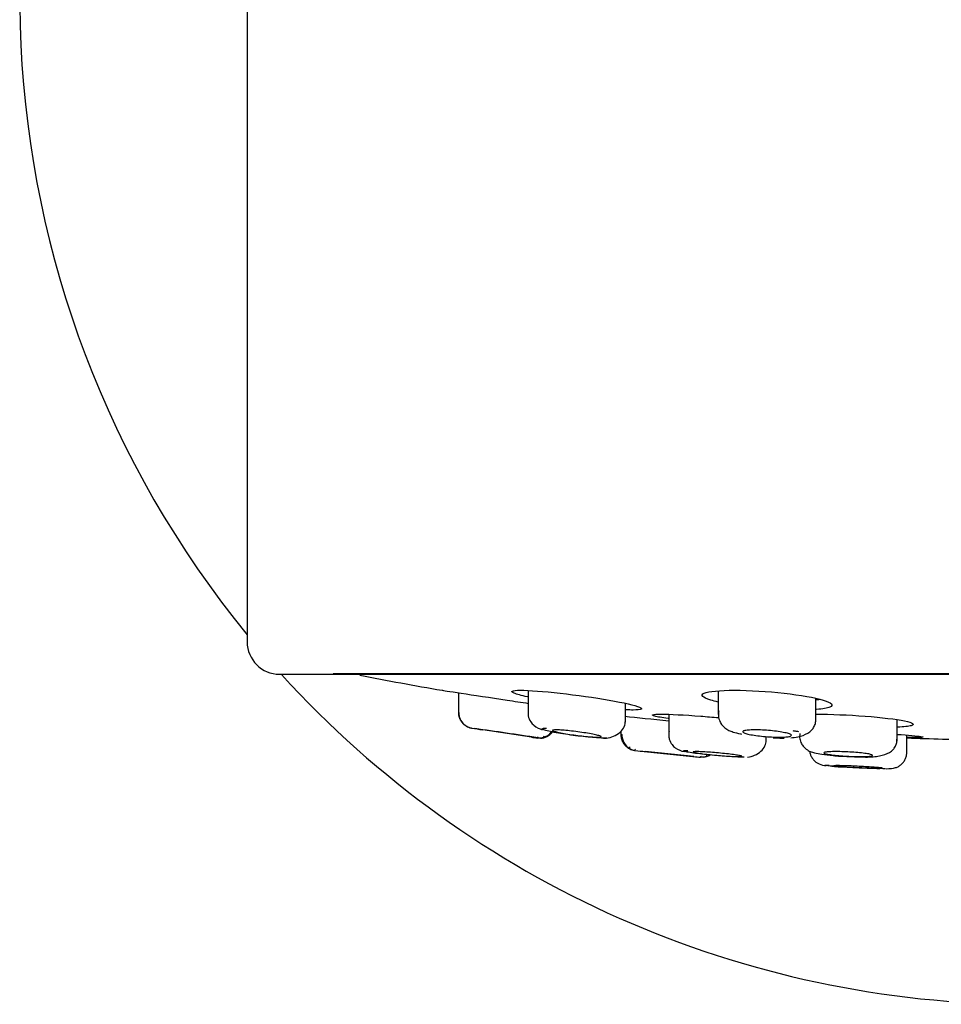
# Model space of a CAD drawing. Units: millimetres. Extents: x -18 to 575, y -18 to 651.
# Drawn here: x 67 to 95, y 314 to 345 of the extents above; entities that cross this region are included whole.
import ezdxf

# ---------------------------------------------------------------- set-up
doc = ezdxf.new("R2010")
doc.units = ezdxf.units.MM
for name, color, linetype in [('$DDT_AUDIT_GENERATED_(107)', 7, 'Continuous'), ('$DDT_AUDIT_GENERATED_(12C)', 7, 'Continuous'), ('$DDT_AUDIT_GENERATED_(1A5)', 7, 'Continuous'), ('$DDT_AUDIT_GENERATED_(207)', 7, 'Continuous'), ('Default', 7, 'Continuous')]:
    doc.layers.add(name, color=color, linetype=linetype)

# ---------------------------------------------------------------- blocks, each defined once
blk = doc.blocks.new('SE1')
at = {"layer": '$DDT_AUDIT_GENERATED_(107)', "color": 7, "linetype": 'Continuous'}
for p, q in [((74.103, 360.152), (74.103, 325.497)), ((75.103, 324.542), (121.103, 324.542))]:
    blk.add_line(p, q, dxfattribs=at)
blk.add_arc((75.103, 325.542), 1, 179.9999, 269.9978, dxfattribs=at)
at = {"layer": '$DDT_AUDIT_GENERATED_(12C)', "color": 7, "linetype": 'Continuous'}
for p, q in [((82.747, 324.042), (82.747, 323.357)), ((88.603, 324.031), (88.603, 323.301)), ((80.603, 323.975), (80.603, 323.378)), ((91.603, 323.153), (91.603, 323.805)), ((85.747, 323.071), (85.747, 323.647)), ((87.077, 323.309), (87.077, 322.68)), ((94.103, 322.485), (94.103, 323.147)), ((82.853, 322.606), (81.353, 322.832)), ((85.603, 322.791), (85.603, 322.694)), ((90.077, 322.485), (90.077, 322.602)), ((94.407, 322.132), (94.407, 322.67)), ((86.123, 322.189), (88.015, 321.994)), ((87.853, 322.009), (86.353, 322.163)), ((94.407, 322.132), (94.407, 322.132))]:
    blk.add_line(p, q, dxfattribs=at)
for centre, radius, start, end in [((98.103, 429.019), 107.5, 260.85804, 261.03031), ((34.59, -2.219), 328.402, 81.51435, 81.85696), ((98.103, 429.019), 107.5, 261.84435, 261.94119), ((83.112, 323.042), 0.466, 271.7554, 323.826), ((83.073, 323.081), 0.503, 285.6368, 322.1561), ((236.526, 2491.11), 2173.661, 266.018591, 266.019558), ((173.141, 1571.219), 1251.59, 265.989393, 265.990718), ((86.121, 322.68), 0.487, 178.5651, 240.9115), ((98.103, 429.019), 107.5, 263.56097, 263.72509), ((98.103, 429.019), 107.5, 264.52864, 264.63742), ((88.074, 322.491), 0.503, 287.7658, 300.4159)]:
    blk.add_arc(centre, radius, start, end, dxfattribs=at)
for points, knots in [([(88.617, 323.423), (88.608, 323.359), (88.595, 323.254), (88.641, 323.094), (88.715, 322.976), (88.817, 322.876), (88.934, 322.808), (89.068, 322.76), (89.208, 322.724), (89.301, 322.705), (89.312, 322.703)], [0, 0, 0, 0, 0.06819, 0.1316234, 0.186872, 0.2328478, 0.3025213, 0.3841447, 0.4950991, 0.5085905, 0.5085905, 0.5085905, 0.5085905]), ([(80.625, 323.376), (80.623, 323.367), (80.608, 323.3), (80.649, 323.157), (80.76, 322.994), (80.87, 322.938), (80.933, 322.908)], [0, 0, 0, 0, 0.041797, 0.365347, 0.692498, 1, 1, 1, 1]), ([(82.749, 323.357), (82.75, 323.323), (82.753, 323.23), (82.816, 323.083), (82.978, 322.915), (83.095, 322.864), (83.185, 322.838)], [0, 0, 0, 0, 0.02966, 0.0968546, 0.1493859, 0.2804706, 0.2804706, 0.2804706, 0.2804706]), ([(85.15, 322.579), (85.236, 322.593), (85.388, 322.621), (85.592, 322.752), (85.723, 322.928), (85.739, 323.043), (85.746, 323.109)], [0, 0, 0, 0, 0.235219, 0.48929, 0.748527, 1, 1, 1, 1]), ([(90.83, 322.59), (90.907, 322.596), (91.097, 322.62), (91.32, 322.694), (91.476, 322.818), (91.556, 322.929), (91.602, 323.059), (91.602, 323.147), (91.601, 323.195)], [0.1320022, 0.1320022, 0.1320022, 0.1320022, 0.2943622, 0.5628298, 0.6868303, 0.8020611, 0.9068872, 1, 1, 1, 1]), ([(84.896, 322.606), (84.854, 322.606), (84.8, 322.608), (84.737, 322.613), (84.674, 322.617), (84.601, 322.623), (84.524, 322.631), (84.447, 322.638), (84.363, 322.648), (84.28, 322.658), (84.197, 322.669), (84.111, 322.681), (84.031, 322.693), (83.95, 322.706), (83.872, 322.719), (83.804, 322.731), (83.736, 322.744), (83.675, 322.757), (83.627, 322.768), (83.579, 322.78), (83.543, 322.79), (83.521, 322.799), (83.5, 322.808), (83.492, 322.816), (83.499, 322.821), (83.506, 322.827), (83.527, 322.83), (83.562, 322.831), (83.572, 322.832), (83.584, 322.832), (83.597, 322.832), (83.639, 322.832), (83.693, 322.83), (83.756, 322.826), (83.819, 322.822), (83.892, 322.816), (83.969, 322.808), (84.046, 322.8), (84.13, 322.79), (84.213, 322.78), (84.296, 322.769), (84.382, 322.757), (84.462, 322.745), (84.543, 322.733), (84.621, 322.72), (84.689, 322.707), (84.757, 322.694), (84.818, 322.682), (84.866, 322.67), (84.914, 322.659), (84.95, 322.648), (84.972, 322.639), (84.993, 322.63), (85.001, 322.623), (84.994, 322.617), (84.987, 322.612), (84.966, 322.608), (84.931, 322.607), (84.921, 322.607), (84.909, 322.606), (84.896, 322.606)], [0, 0, 0, 0, 0.052962, 0.052962, 0.052962, 0.105907, 0.105907, 0.105907, 0.159112, 0.159112, 0.159112, 0.212885, 0.212885, 0.212885, 0.267205, 0.267205, 0.267205, 0.321811, 0.321811, 0.321811, 0.376307, 0.376307, 0.376307, 0.430343, 0.430343, 0.430343, 0.483774, 0.483774, 0.483774, 0.500002, 0.500002, 0.500002, 0.552961, 0.552961, 0.552961, 0.605905, 0.605905, 0.605905, 0.659109, 0.659109, 0.659109, 0.712884, 0.712884, 0.712884, 0.767205, 0.767205, 0.767205, 0.821811, 0.821811, 0.821811, 0.876306, 0.876306, 0.876306, 0.930339, 0.930339, 0.930339, 0.983769, 0.983769, 0.983769, 1, 1, 1, 1]), ([(90.478, 322.606), (90.406, 322.606), (90.326, 322.608), (90.244, 322.613), (90.162, 322.617), (90.077, 322.623), (89.995, 322.631), (89.913, 322.638), (89.831, 322.648), (89.758, 322.658), (89.683, 322.669), (89.614, 322.681), (89.557, 322.693), (89.499, 322.706), (89.451, 322.719), (89.417, 322.731), (89.383, 322.744), (89.361, 322.757), (89.355, 322.768), (89.349, 322.78), (89.357, 322.79), (89.379, 322.799), (89.402, 322.808), (89.438, 322.816), (89.487, 322.821), (89.534, 322.827), (89.595, 322.83), (89.663, 322.831), (89.684, 322.832), (89.706, 322.832), (89.728, 322.832), (89.8, 322.832), (89.88, 322.83), (89.962, 322.826), (90.044, 322.822), (90.129, 322.816), (90.211, 322.808), (90.293, 322.8), (90.375, 322.79), (90.448, 322.78), (90.523, 322.769), (90.591, 322.757), (90.649, 322.745), (90.707, 322.733), (90.755, 322.72), (90.789, 322.707), (90.823, 322.694), (90.844, 322.682), (90.851, 322.67), (90.857, 322.659), (90.849, 322.648), (90.826, 322.639), (90.804, 322.63), (90.767, 322.623), (90.719, 322.617), (90.671, 322.612), (90.611, 322.608), (90.543, 322.607), (90.522, 322.607), (90.5, 322.606), (90.478, 322.606)], [0, 0, 0, 0, 0.052962, 0.052962, 0.052962, 0.105907, 0.105907, 0.105907, 0.159112, 0.159112, 0.159112, 0.212885, 0.212885, 0.212885, 0.267205, 0.267205, 0.267205, 0.321811, 0.321811, 0.321811, 0.376307, 0.376307, 0.376307, 0.430343, 0.430343, 0.430343, 0.483774, 0.483774, 0.483774, 0.500002, 0.500002, 0.500002, 0.552961, 0.552961, 0.552961, 0.605905, 0.605905, 0.605905, 0.659109, 0.659109, 0.659109, 0.712884, 0.712884, 0.712884, 0.767205, 0.767205, 0.767205, 0.821811, 0.821811, 0.821811, 0.876306, 0.876306, 0.876306, 0.930339, 0.930339, 0.930339, 0.983769, 0.983769, 0.983769, 1, 1, 1, 1]), ([(87.087, 322.782), (87.081, 322.739), (87.072, 322.665), (87.095, 322.519), (87.166, 322.378), (87.339, 322.222), (87.457, 322.183), (87.55, 322.165)], [0, 0, 0, 0, 0.0366665, 0.072063, 0.1342248, 0.1832554, 0.3145541, 0.3145541, 0.3145541, 0.3145541]), ([(89.501, 321.992), (89.584, 322.007), (89.731, 322.038), (89.926, 322.166), (90.053, 322.336), (90.069, 322.447), (90.076, 322.511)], [0, 0, 0, 0, 0.235004, 0.488639, 0.747821, 1, 1, 1, 1]), ([(89.501, 321.992), (89.584, 322.007), (89.731, 322.038), (89.926, 322.166), (90.053, 322.336), (90.069, 322.447), (90.076, 322.511)], [0, 0, 0, 0, 0.234977, 0.488611, 0.747803, 1, 1, 1, 1]), ([(90.293, 322.588), (90.317, 322.587), (90.433, 322.582), (90.536, 322.58), (90.631, 322.579)], [0.8719573, 0.8719573, 0.8719573, 0.8719573, 0.8975454, 1, 1, 1, 1]), ([(91.11, 322.725), (91.105, 322.664), (91.099, 322.563), (91.151, 322.414), (91.226, 322.307), (91.329, 322.216), (91.441, 322.16), (91.574, 322.123), (91.802, 322.079), (92.077, 322.047), (92.296, 322.027), (92.379, 322.021), (92.392, 322.021)], [0, 0, 0, 0, 0.086908, 0.168319, 0.23993, 0.30064, 0.398831, 0.517467, 0.675021, 0.870572, 0.982963, 1, 1, 1, 1]), ([(93.136, 321.992), (93.299, 321.998), (93.559, 322.015), (93.83, 322.099), (93.98, 322.216), (94.055, 322.319), (94.1, 322.44), (94.101, 322.524), (94.102, 322.57)], [0, 0, 0, 0, 0.309691, 0.583319, 0.705543, 0.816226, 0.914382, 1, 1, 1, 1]), ([(89.226, 322.009), (89.184, 322.009), (89.13, 322.01), (89.066, 322.013), (89.003, 322.016), (88.929, 322.02), (88.852, 322.026), (88.774, 322.031), (88.69, 322.038), (88.606, 322.045), (88.523, 322.052), (88.437, 322.06), (88.357, 322.069), (88.277, 322.077), (88.199, 322.086), (88.131, 322.095), (88.064, 322.103), (88.003, 322.112), (87.956, 322.12), (87.909, 322.127), (87.873, 322.135), (87.851, 322.141), (87.83, 322.147), (87.822, 322.152), (87.829, 322.156), (87.836, 322.159), (87.857, 322.162), (87.892, 322.163), (87.902, 322.163), (87.914, 322.163), (87.927, 322.163), (87.969, 322.163), (88.024, 322.162), (88.087, 322.159), (88.15, 322.156), (88.224, 322.152), (88.302, 322.146), (88.379, 322.141), (88.463, 322.135), (88.547, 322.127), (88.631, 322.12), (88.716, 322.112), (88.796, 322.103), (88.877, 322.095), (88.954, 322.086), (89.022, 322.077), (89.09, 322.069), (89.15, 322.06), (89.197, 322.052), (89.245, 322.045), (89.281, 322.037), (89.302, 322.031), (89.323, 322.025), (89.331, 322.02), (89.324, 322.016), (89.317, 322.013), (89.296, 322.01), (89.262, 322.009), (89.251, 322.009), (89.239, 322.009), (89.226, 322.009)], [0, 0, 0, 0, 0.053356, 0.053356, 0.053356, 0.106705, 0.106705, 0.106705, 0.160178, 0.160178, 0.160178, 0.21392, 0.21392, 0.21392, 0.267919, 0.267919, 0.267919, 0.322048, 0.322048, 0.322048, 0.376125, 0.376125, 0.376125, 0.429985, 0.429985, 0.429985, 0.483563, 0.483563, 0.483563, 0.5, 0.5, 0.5, 0.553356, 0.553356, 0.553356, 0.606704, 0.606704, 0.606704, 0.660177, 0.660177, 0.660177, 0.71392, 0.71392, 0.71392, 0.767919, 0.767919, 0.767919, 0.822049, 0.822049, 0.822049, 0.876124, 0.876124, 0.876124, 0.929984, 0.929984, 0.929984, 0.983561, 0.983561, 0.983561, 1, 1, 1, 1]), ([(91.411, 322.179), (91.413, 322.16), (91.423, 322.108), (91.451, 322.027), (91.492, 321.958), (91.533, 321.907), (91.57, 321.87), (91.61, 321.837), (91.721, 321.763), (91.803, 321.748), (91.904, 321.735), (91.924, 321.732)], [0.0697134, 0.0697134, 0.0697134, 0.0697134, 0.102801, 0.1573098, 0.2152631, 0.2442148, 0.2724359, 0.3019301, 0.3371705, 0.5722635, 0.6275227, 0.6275227, 0.6275227, 0.6275227]), ([(92.978, 322.009), (92.906, 322.009), (92.825, 322.01), (92.743, 322.013), (92.661, 322.016), (92.575, 322.02), (92.492, 322.026), (92.41, 322.031), (92.328, 322.038), (92.254, 322.045), (92.18, 322.052), (92.111, 322.06), (92.054, 322.069), (91.997, 322.077), (91.949, 322.086), (91.916, 322.095), (91.882, 322.103), (91.861, 322.112), (91.855, 322.12), (91.849, 322.127), (91.857, 322.135), (91.879, 322.141), (91.902, 322.147), (91.938, 322.152), (91.986, 322.156), (92.034, 322.159), (92.094, 322.162), (92.162, 322.163), (92.183, 322.163), (92.205, 322.163), (92.228, 322.163), (92.3, 322.163), (92.381, 322.162), (92.463, 322.159), (92.545, 322.156), (92.631, 322.152), (92.713, 322.146), (92.796, 322.141), (92.878, 322.135), (92.952, 322.127), (93.026, 322.12), (93.095, 322.112), (93.152, 322.103), (93.209, 322.095), (93.257, 322.086), (93.29, 322.077), (93.324, 322.069), (93.345, 322.06), (93.351, 322.052), (93.357, 322.045), (93.349, 322.037), (93.326, 322.031), (93.304, 322.025), (93.268, 322.02), (93.22, 322.016), (93.172, 322.013), (93.112, 322.01), (93.044, 322.009), (93.022, 322.009), (93.001, 322.009), (92.978, 322.009)], [0, 0, 0, 0, 0.053356, 0.053356, 0.053356, 0.106705, 0.106705, 0.106705, 0.160178, 0.160178, 0.160178, 0.21392, 0.21392, 0.21392, 0.267919, 0.267919, 0.267919, 0.322048, 0.322048, 0.322048, 0.376125, 0.376125, 0.376125, 0.429985, 0.429985, 0.429985, 0.483563, 0.483563, 0.483563, 0.5, 0.5, 0.5, 0.553356, 0.553356, 0.553356, 0.606704, 0.606704, 0.606704, 0.660177, 0.660177, 0.660177, 0.71392, 0.71392, 0.71392, 0.767919, 0.767919, 0.767919, 0.822049, 0.822049, 0.822049, 0.876124, 0.876124, 0.876124, 0.929984, 0.929984, 0.929984, 0.983561, 0.983561, 0.983561, 1, 1, 1, 1]), ([(93.08, 321.99), (92.986, 321.99), (92.796, 321.993), (92.527, 322.005), (92.371, 322.016), (92.32, 322.02)], [0, 0, 0, 0, 0.1, 0.2, 0.25, 0.25, 0.25, 0.25]), ([(93.773, 321.636), (93.884, 321.639), (94.02, 321.648), (94.154, 321.703), (94.228, 321.758), (94.28, 321.814), (94.314, 321.858), (94.343, 321.905), (94.375, 321.971), (94.402, 322.057), (94.405, 322.117), (94.407, 322.152)], [0, 0, 0, 0, 0.350235, 0.504403, 0.624882, 0.675316, 0.722073, 0.767304, 0.812595, 0.905541, 1, 1, 1, 1]), ([(92.097, 321.714), (92.148, 321.71), (92.253, 321.701), (92.365, 321.694), (92.431, 321.69)], [0.7711832, 0.7711832, 0.7711832, 0.7711832, 0.8862358, 1, 1, 1, 1]), ([(93.556, 321.647), (93.514, 321.647), (93.459, 321.648), (93.396, 321.65), (93.332, 321.651), (93.258, 321.654), (93.18, 321.657), (93.102, 321.659), (93.018, 321.663), (92.934, 321.667), (92.85, 321.671), (92.765, 321.675), (92.685, 321.68), (92.604, 321.685), (92.527, 321.689), (92.46, 321.694), (92.392, 321.699), (92.333, 321.703), (92.285, 321.708), (92.238, 321.712), (92.203, 321.716), (92.181, 321.719), (92.16, 321.722), (92.152, 321.725), (92.159, 321.727), (92.166, 321.729), (92.187, 321.731), (92.222, 321.731), (92.232, 321.731), (92.244, 321.731), (92.257, 321.731), (92.299, 321.731), (92.354, 321.73), (92.418, 321.729), (92.481, 321.727), (92.555, 321.725), (92.633, 321.722), (92.711, 321.719), (92.796, 321.716), (92.879, 321.712), (92.963, 321.708), (93.049, 321.703), (93.129, 321.699), (93.209, 321.694), (93.286, 321.689), (93.354, 321.685), (93.421, 321.68), (93.481, 321.675), (93.528, 321.671), (93.575, 321.667), (93.611, 321.663), (93.632, 321.66), (93.654, 321.656), (93.661, 321.653), (93.654, 321.651), (93.647, 321.649), (93.626, 321.648), (93.592, 321.648), (93.581, 321.647), (93.569, 321.647), (93.556, 321.647)], [0, 0, 0, 0, 0.053604, 0.053604, 0.053604, 0.107207, 0.107207, 0.107207, 0.160846, 0.160846, 0.160846, 0.214566, 0.214566, 0.214566, 0.268361, 0.268361, 0.268361, 0.322195, 0.322195, 0.322195, 0.376013, 0.376013, 0.376013, 0.429766, 0.429766, 0.429766, 0.483436, 0.483436, 0.483436, 0.5, 0.5, 0.5, 0.553604, 0.553604, 0.553604, 0.607206, 0.607206, 0.607206, 0.660846, 0.660846, 0.660846, 0.714566, 0.714566, 0.714566, 0.768361, 0.768361, 0.768361, 0.822195, 0.822195, 0.822195, 0.876013, 0.876013, 0.876013, 0.929766, 0.929766, 0.929766, 0.983436, 0.983436, 0.983436, 1, 1, 1, 1])]:
    blk.add_open_spline(points, degree=3, knots=knots, dxfattribs=at)
for points, weights in [([(80.603, 323.378), (80.603, 323.116), (80.775, 322.925), (81.023, 322.885)], [1.08130403556, 0.940414335212, 0.982632775135, 1.20795935533]), ([(83.528, 322.812), (83.417, 322.633), (83.229, 322.553), (83.033, 322.581)], [1.02282724997, 0.961683729729, 1.02337136761, 1.20789016361]), ([(85.179, 322.582), (85.136, 322.574), (85.093, 322.574), (85.052, 322.581)], [1.08274402614, 1.11501809798, 1.1567334772, 1.20789016381]), ([(85.603, 322.694), (85.603, 322.423), (85.785, 322.227), (86.047, 322.197)], [1.10482977347, 0.939576637188, 0.969701670776, 1.19520487423]), ([(88.358, 322.058), (88.264, 322.002), (88.159, 321.98), (88.056, 321.99)], [1.01032902293, 1.03337839729, 1.0950040481, 1.19520597535]), ([(93.137, 321.992), (93.117, 321.987), (93.098, 321.986), (93.08, 321.99)], [1.09686880215, 1.12396349345, 1.15674207584, 1.19520454932])]:
    blk.add_rational_spline(points, weights, degree=3, dxfattribs=at)
for points in [[(80.603, 323.378), (80.608, 323.378), (80.613, 323.377), (80.623, 323.376)], [(85.052, 322.581), (84.998, 322.581), (84.869, 322.586), (84.6, 322.607), (84.292, 322.641), (83.972, 322.684), (83.671, 322.732), (83.422, 322.78), (83.248, 322.824), (83.165, 322.858), (83.184, 322.88), (83.258, 322.885), (83.312, 322.885)], [(83.037, 322.622), (83.044, 322.612), (83.048, 322.604), (83.049, 322.598)], [(83.126, 322.576), (83.202, 322.579), (83.24, 322.602), (83.24, 322.645)], [(85.067, 322.581), (85.098, 322.58), (85.129, 322.58), (85.161, 322.579)], [(85.867, 322.307), (85.857, 322.267), (85.887, 322.237), (85.957, 322.216)], [(85.883, 322.253), (85.898, 322.238), (85.923, 322.226), (85.957, 322.216)], [(86.037, 322.216), (86.039, 322.221), (86.045, 322.228), (86.056, 322.236)], [(89.402, 321.99), (89.348, 321.99), (89.22, 321.993), (88.95, 322.008), (88.642, 322.031), (88.322, 322.061), (88.022, 322.093), (87.773, 322.126), (87.598, 322.156), (87.516, 322.179), (87.534, 322.194), (87.609, 322.197), (87.662, 322.197)], [(88.055, 322.029), (88.064, 322.02), (88.069, 322.011), (88.07, 322.005)], [(88.148, 321.99), (88.221, 321.995), (88.257, 322.019), (88.254, 322.06)], [(93.753, 321.637), (93.7, 321.637), (93.577, 321.638), (93.32, 321.646), (93.022, 321.658), (92.697, 321.674), (92.391, 321.692), (92.134, 321.71), (91.954, 321.726), (91.867, 321.739), (91.883, 321.748), (91.958, 321.749), (92.012, 321.749)]]:
    blk.add_open_spline(points, degree=3, dxfattribs=at)
at = {"layer": '$DDT_AUDIT_GENERATED_(1A5)', "color": 7, "linetype": 'Continuous'}
blk.add_line((76.753, 324.569), (98.103, 324.569), dxfattribs=at)
for start, end in [(258.88518, 260.26931), (268.01111, 269.19295)]:
    blk.add_arc((98.103, 429.019), 106.5, start, end, dxfattribs=at)
for points, knots in [([(80.119, 324.049), (80.108, 324.05), (80.103, 324.051), (80.103, 324.051), (80.323, 324.018), (81.063, 323.905), (81.583, 323.826), (82.323, 323.713), (82.545, 323.68), (82.754, 323.648)], [0.4803262, 0.4803262, 0.4803262, 0.4803262, 0.5, 0.5, 0.625, 0.625, 0.75, 0.75, 0.8033656, 0.8033656, 0.8033656, 0.8033656]), ([(82.728, 323.848), (82.538, 323.89), (82.395, 323.929), (82.178, 324.018), (82.249, 324.051), (82.78, 324.051), (83.23, 324.018), (84.239, 323.905), (84.796, 323.826), (85.695, 323.668), (86.038, 323.59), (86.315, 323.476), (86.244, 323.443), (85.979, 323.443)], [0.3044824, 0.3044824, 0.3044824, 0.3044824, 0.375, 0.375, 0.5, 0.5, 0.625, 0.625, 0.75, 0.75, 0.875, 0.875, 1, 1, 1, 1]), ([(88.595, 323.689), (88.51, 323.708), (88.435, 323.727), (88.112, 323.826), (88.034, 323.904), (88.304, 324.018), (88.643, 324.051), (89.563, 324.051), (90.123, 324.018), (91.13, 323.905), (91.575, 323.826), (92.094, 323.668), (92.171, 323.59), (91.959, 323.5), (91.816, 323.476), (91.621, 323.461)], [0.2192554, 0.2192554, 0.2192554, 0.2192554, 0.25, 0.25, 0.375, 0.375, 0.5, 0.5, 0.625, 0.625, 0.75, 0.75, 0.875, 0.875, 0.9465082, 0.9465082, 0.9465082, 0.9465082]), ([(87.058, 323.177), (86.867, 323.206), (86.724, 323.232), (86.508, 323.293), (86.58, 323.316), (87.11, 323.316), (87.558, 323.293), (88.241, 323.241), (88.427, 323.225), (88.612, 323.208)], [0.3043687, 0.3043687, 0.3043687, 0.3043687, 0.375, 0.375, 0.5, 0.5, 0.625, 0.625, 0.6693727, 0.6693727, 0.6693727, 0.6693727]), ([(91.603, 323.316), (92.062, 323.316), (92.619, 323.293), (93.627, 323.216), (94.074, 323.162), (94.595, 323.054), (94.671, 323), (94.458, 322.939), (94.315, 322.922), (94.121, 322.912)], [0.5, 0.5, 0.5, 0.5, 0.625, 0.625, 0.75, 0.75, 0.875, 0.875, 0.9463542, 0.9463542, 0.9463542, 0.9463542]), ([(91.078, 322.774), (91.036, 322.778), (91.002, 322.783), (90.93, 322.794), (90.907, 322.8), (90.907, 322.805)], [0.35082743, 0.35082743, 0.35082743, 0.35082743, 0.375, 0.375, 0.41689342, 0.41689342, 0.41689342, 0.41689342]), ([(94.103, 322.694), (94.457, 322.669), (94.722, 322.645), (94.975, 322.606), (94.903, 322.594), (94.639, 322.594)], [0.7689555, 0.7689555, 0.7689555, 0.7689555, 0.875, 0.875, 1, 1, 1, 1])]:
    blk.add_open_spline(points, degree=3, knots=knots, dxfattribs=at)
for points in [[(91.604, 323.762), (91.646, 323.765), (91.687, 323.769), (91.724, 323.773)], [(85.979, 323.443), (85.917, 323.443), (85.846, 323.445), (85.767, 323.449)], [(85.728, 323.251), (86.088, 323.213), (86.582, 323.162), (87.076, 323.11)], [(94.639, 322.594), (94.578, 322.594), (94.507, 322.595), (94.428, 322.596)]]:
    blk.add_open_spline(points, degree=3, dxfattribs=at)
at = {"layer": '$DDT_AUDIT_GENERATED_(207)', "color": 7, "linetype": 'Continuous'}
for start, end in [(0, 219.268), (222.2711, 317.6417)]:
    blk.add_arc((98.103, 345.384), 31, start, end, dxfattribs=at)

msp = doc.modelspace()

# ---------------------------------------------------------------- block references
at = {"layer": 'Default'}
msp.add_blockref('SE1', (0, 0), dxfattribs=at)

doc.saveas('drawing.dxf')
